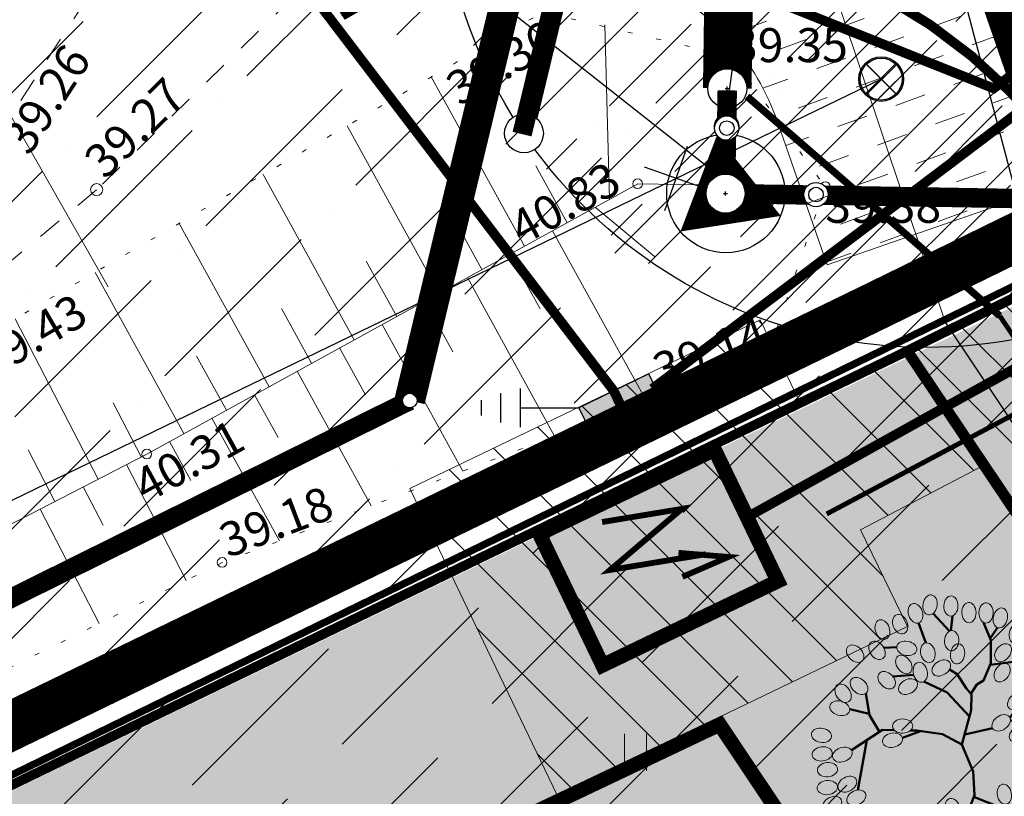
# Model space of a CAD drawing. Units: metres. Extents: x 544743 to 546680, y 6582838 to 6584101.
# Drawn here: x 545198 to 545218, y 6583267 to 6583283 of the extents above; entities that cross this region are included whole.
import ezdxf
from ezdxf.enums import TextEntityAlignment as Align

# ---------------------------------------------------------------- set-up
doc = ezdxf.new("R2010")
doc.units = ezdxf.units.M
doc.set_wipeout_variables(frame=1)
for name, pattern in [('AUDIT_D_170920123006-1', [0]), ('CENTER', [50.8, 31.75, -6.35, 6.35, -6.35]), ('DASHED2', [0.375, 0.25, -0.125]), ('KATASTRIPIIR', [0.02, 0.01, 0.01]), ('KRAAVIPOHI', [3.1, 1, -0.5, 0.1, -0.5, 1]), ('KRUUSKILL', [2, 1, -1]), ('NOLVAALL', [1.2, 0.2, -1]), ('NOLVAKRIIPS', [0.2, 0.1, 0.1]), ('NOLVAPEAL', [0.2, 0.1, 0.1])]:
    doc.linetypes.add(name, pattern=pattern)
for name, color, linetype, lineweight in [('0218_PP_TL-4-02_v01_asendiplaan_2018-02-23$0$_Proj_mahasoit', 253, 'Continuous', 0), ('_Proj_asfaltkatteserv', 1, 'Continuous', 0), ('IGE-KRAAV', 5, 'KRAAVIPOHI', 0), ('IGE-TORU-K1', 16, 'Kanal1', 0), ('IGE-TORU-K2', 98, 'Kanal2', 0), ('IGE-TORU-KS1', 14, 'Survekanal1', 0), ('IGE-TORU-V1', 152, 'Vesi1', 0), ('L1', 83, 'Continuous', 50), ('OPT-DP-ala', 129, 'CENTER', 9), ('OPT-elekter', 1, 'Continuous', 0), ('OPT-plan-side', 112, 'Side uus1', 13), ('OPT-servituut-tehno-plan', 20, 'Continuous', 0), ('OPT-trafoalajaam', 7, 'Continuous', 5), ('OPT-uushaljastus', 90, 'Continuous', 20), ('OPT_ varempr_võrk', 10, 'Continuous', 20), ('Trassi kaitsevöönd', 210, 'Continuous', 0)]:
    doc.layers.add(name, color=color, linetype=linetype, lineweight=lineweight)
for name, color, linetype in [('0_Hydrant', 152, 'Continuous'), ('_Likvkaevud', 7, 'Continuous'), ('_pumplad', 7, 'Continuous'), ('arbres', 7, 'Continuous'), ('GD-17-678 Kodala Rae vald$0$KTRASS', 14, 'Continuous'), ('HALJASTUS', 250, 'Continuous'), ('IGE-KAEV-K', 18, 'Continuous'), ('IGE-KAEV-KS', 14, 'Continuous'), ('IGE-KAEV-V', 152, 'Continuous'), ('IGE-KANAL_KAEVUTABEL', 7, 'Continuous'), ('KANAL_ELEMENDID', 7, 'Continuous'), ('KORGUS', 250, 'Continuous'), ('KTRASS', 6, 'Continuous'), ('OPT-Kanal2', 34, 'Kanal2'), ('OPT-korruselisus', 7, 'Continuous'), ('OPT-maapealne hoonestusala', 7, 'CENTER'), ('OPT-servituut', 6, 'Continuous'), ('OPT-spordirajatised', 31, 'Continuous'), ('OPT-tee kontuurjoon', 7, 'Continuous'), ('OPT_mood-piir', 1, 'Continuous'), ('PIIRIMLEITUD', 1, 'Continuous'), ('RELJEEF', 250, 'Continuous'), ('TEE', 7, 'Continuous'), ('TV_Elekter_asendiplaan$0$PL_proj. kilp', 1, 'Continuous'), ('TV_Elekter_asendiplaan$0$Tingmärgid', 7, 'Continuous'), ('Vesi_elemendid', 7, 'Continuous')]:
    doc.layers.add(name, color=color, linetype=linetype)
doc.layers.add('OPT-uus-haljastus', color=7, linetype='Continuous', lineweight=0, true_color=0xdfff7f)
doc.layers.add('TV_Elekter_asendiplaan$0$PL proj. posti maandus', color=7, linetype='Continuous', true_color=0x00cc00)
doc.layers.add('TV_Elekter_asendiplaan$0$PL_proj. MP kaabelliin', color=7, linetype='Continuous', true_color=0x00007f)
doc.styles.add('Arial', font='arial.ttf')
doc.styles.add('Asendiplaan_14_02_08$0$ARIAL', font='arial.ttf')
doc.styles.add('EVVK_tekst', font='isocp.shx', dxfattribs={"height": 11})
doc.styles.add('GD-17-678 Kodala Rae vald$0$romans', font='romans.shx')
doc.styles.add('romans', font='romans.shx')
doc.styles.get("Standard").update_dxf_attribs({"font": 'txt.shx'})
doc.styles.add('Style-INTL_ISO_ITALIC', font='INTL_ISO_ITALIC.shx')
doc.styles.add('TV_Elekter_asendiplaan$0$SIMPLEX', font='simplex.shx')
doc.styles.add('TV_Elekter_asendiplaan$0$Standard', font='arial.ttf')
doc.linetypes.add('-K-', pattern='A,10,-1.5,["K",romans,S=1.4,R=0,X=-0.7,Y=-0.7],-1.5,10,-3', length=26)
doc.linetypes.add('GD-17-678 Kodala Rae vald$0$-K-', pattern='A,10,-1.5,["K",GD-17-678 Kodala Rae vald$0$romans,S=1.4,R=0,X=-0.7,Y=-0.7],-1.5,10,-3', length=26)
doc.linetypes.add('Kaabel uus1', pattern='A,12.7,-5.08,["W1",Arial,S=2.54,R=0,X=-2.54,Y=-1.27],-5.08', length=22.86)
doc.linetypes.add('Kanal1', pattern='A,3.4,-0.4,["K1",Standard,S=0.5,R=0,X=-0.1,Y=-0.25],-1.2', length=5)
doc.linetypes.add('Kanal2', pattern='A,3.4,-0.4,["K2",Standard,S=0.5,R=0,X=-0.1,Y=-0.25],-1.2', length=5)
doc.linetypes.add('LA2AED', pattern='A,1.5,[136,mkm.shx,S=0.5,R=0,X=0,Y=0],1.5', length=3)
doc.linetypes.add('Side uus1', pattern='A,12.5,-5,["S1",Asendiplaan_14_02_08$0$ARIAL,S=2.5,R=0,X=-2.5,Y=-1.25],-5', length=22.5)
doc.linetypes.add('Survekanal1', pattern='A,3.4,-0.4,["KS1",Standard,S=0.5,R=0,X=-0.1,Y=-0.25],-1.4', length=5.2)
doc.linetypes.add('TOITEKAABEL', pattern='A,10,-7,["W2",Standard,S=2.5,R=0,X=-5,Y=-1],-3,7.5', length=27.5)
doc.linetypes.add('TV_Elekter_asendiplaan$0$1W1', pattern='A,4.5,-0.166,["1W1",TV_Elekter_asendiplaan$0$Standard,S=1,R=0,X=0,Y=-0.5],-2.828', length=7.494)
doc.linetypes.add('TV_Elekter_asendiplaan$0$W1.1_LINE', pattern='A,0.4,-0.1,-0.05,["W1.1",TV_Elekter_asendiplaan$0$SIMPLEX,S=0.1,R=0,X=-0.1,Y=-0.05],-0.2', length=0.75)
doc.linetypes.add('Vesi1', pattern='A,3.4,-0.4,["V1",Standard,S=0.5,R=0,X=-0.1,Y=-0.25],-1.2', length=5)
doc.dimstyles.new('ISO-25', dxfattribs={"dimtxt": 2.5, "dimasz": 2.5, "dimexe": 1.25, "dimexo": 0.625, "dimtad": 1, "dimtxsty": 'Standard', "dimcen": 2.5, "dimadec": 0, "dimazin": 0, "dimtfac": 1, "dimtmove": 0, "dimatfit": 3, "dimfxl": 1, "dimarcsym": 0})

# ---------------------------------------------------------------- blocks, each defined once
blk = doc.blocks.new('RING02_6')
at = {"layer": 'KORGUS', "linetype": 'Continuous', "lineweight": 0}
blk.add_circle((-0.002, -0.001), 0.25, dxfattribs=at)
blk = doc.blocks.new('HEIN_3')
at = {"layer": 'HALJASTUS', "linetype": 'Continuous', "lineweight": 0}
for p, q in [((-0.455, 0.761), (-0.455, -0.761)), ((0.455, 0.761), (0.455, -0.761))]:
    blk.add_line(p, q, dxfattribs=at)
blk = doc.blocks.new('RING02_7')
at = {"layer": 'KORGUS', "lineweight": 0}
blk.add_circle((0, 0), 0.2, dxfattribs=at)
blk = doc.blocks.new('PM039')
at = {"layer": 'L1'}
for p, q in [((4.384, 2.463), (3.937, 1.775)), ((-4.744, 1.404), (-3.938, 1.209)), ((2.09, 1.393), (1.849, 1.057)), ((3.334, 1.505), (2.96, 1.28)), ((4.843, 1.261), (4.107, 1.404)), ((1.869, 0.923), (2.611, 0.955)), ((1.139, 0.623), (-0.008, 0.368)), ((2.687, -3.138), (2.714, -3.422)), ((3.714, -3.828), (2.848, -3.062)), ((2.765, -3.955), (2.813, -4.45))]:
    blk.add_line(p, q, dxfattribs=at)
for points in [[(-1.306, 5.345), (-0.64, 4.614)], [(-1.913, 4.953), (-1.611, 4.137)], [(-0.511, 5.249), (-0.577, 4.636)], [(0.766, 4.974), (1.064, 4.248), (1.064, 3.303), (0.765, 2.587), (0.489, 2.422), (0.24, 2.041)], [(1.334, 4.764), (1.035, 4.32)], [(3.348, 4.08), (3.192, 3.497)], [(-3.342, 3.934), (-2.809, 3.965)], [(2.099, 3.364), (1.035, 3.234)], [(3.566, 3.542), (2.788, 3.448)], [(-0.636, 3.042), (-0.322, 2.847), (0.056, 2.272), (0.269, 2.004), (0.261, 1.367), (-0.122, -0.053)], [(-2.962, 2.749), (-2.112, 2.819)], [(-1.69, 2.539), (-0.732, 2.091), (0.192, 1.111)], [(-4.083, 2.052), (-3.929, 1.162), (-3.518, 0.474)], [(-4.674, -0.28), (-3.393, 0.556), (-2.909, 0.546)], [(-2.575, 0.223), (-1.828, 0.506)], [(-2.241, 0.532), (-1.974, 0.526), (-0.924, 0.381), (-0.122, -0.053)], [(-4.403, -1.921), (-4.035, 0.137)], [(-2.496, -3.893), (-1.228, -3.893), (-0.101, -3.405), (0.387, -2.13), (0.332, -1.161), (-0.122, -0.053)], [(3.623, -2.698), (2.687, -3.138), (0.362, -2.196)], [(1.377, -3.048), (0.992, -2.451)], [(1.096, -3.426), (1.221, -2.805)], [(-1.284, -4.475), (-1.29, -3.893)], [(0.656, -4.382), (0.85, -4.051)], [(1.634, -4.165), (1.263, -4.011)]]:
    blk.add_lwpolyline(points, dxfattribs=at)
at = {"layer": 'OPT-uushaljastus'}
for centre, major_axis in [((-1.437, 5.695), (-0.062, -0.412)), ((-2.035, 5.352), (0.135, -0.395)), ((-0.578, 5.653), (-0.011, -0.417)), ((0.165, 5.38), (-0.013, 0.417)), ((0.869, 5.366), (0.01, 0.417)), ((-2.665, 4.905), (0.158, -0.386)), ((1.457, 5.162), (0.101, 0.405)), ((-3.396, 4.682), (0.13, -0.396)), ((2.12, 4.519), (0.098, 0.406)), ((2.832, 4.614), (0.068, 0.412)), ((3.488, 4.465), (0.068, 0.412)), ((-0.547, 4.223), (0.017, 0.417)), ((-4.519, 3.69), (0.296, -0.294)), ((-3.619, 3.827), (0.243, -0.339)), ((-2.397, 3.908), (0.41, -0.078)), ((-1.527, 3.729), (0.107, -0.403)), ((-0.303, 3.681), (0.059, 0.413)), ((1.568, 3.731), (0.262, 0.324)), ((3.914, 3.738), (0.286, 0.303)), ((-2.515, 3.245), (0.243, -0.339)), ((2.467, 3.507), (0.317, 0.272)), ((-1.838, 2.924), (0.089, -0.407)), ((-0.974, 3.101), (0.351, 0.225)), ((1.529, 2.913), (0.225, 0.351)), ((-3.219, 2.6), (0.296, -0.294)), ((2.504, 2.675), (0.389, 0.151)), ((3.405, 2.709), (0.389, 0.151)), ((4.743, 2.675), (0.365, 0.202)), ((-5.014, 2.061), (0.238, -0.342)), ((-4.356, 2.363), (0.309, -0.28)), ((-2.343, 2.336), (0.365, 0.202)), ((2.12, 1.731), (-0.318, -0.27)), ((3.444, 1.947), (-0.393, -0.14)), ((4.797, 1.894), (0.375, 0.182)), ((-5.153, 1.446), (0.401, -0.116)), ((3.738, 1.495), (0.407, 0.09)), ((5.249, 1.332), (0.396, 0.13)), ((1.492, 0.844), (-0.34, -0.242)), ((2.99, 0.969), (-0.38, 0.173)), ((-2.564, 0.713), (0.417, 0.009)), ((4.139, 0.843), (-0.416, 0.031)), ((-5.905, 0.331), (-0.411, 0.071)), ((-2.982, 0.131), (0.409, 0.081)), ((2.21, 0.384), (-0.354, -0.221)), ((4.239, -0.016), (-0.417, 0.002)), ((-5.874, -0.432), (-0.414, -0.05)), ((-5.043, -0.465), (-0.396, -0.132)), ((-5.657, -1.082), (-0.415, -0.041)), ((5.059, -0.808), (-0.417, -0.002)), ((-5.664, -1.819), (-0.415, -0.041)), ((-4.842, -1.683), (-0.359, -0.213)), ((4.147, -1.839), (-0.416, -0.024)), ((-4.469, -2.238), (0.375, 0.182)), ((1.62, -2.093), (-0.075, 0.41)), ((3.087, -2.247), (0.416, 0.027)), ((5.018, -1.931), (-0.417, -0.002)), ((-5.464, -2.502), (0.369, 0.195)), ((-0.496, -2.668), (0.167, -0.382)), ((3.987, -2.766), (-0.313, 0.275)), ((4.862, -2.877), (-0.371, 0.19)), ((-4.028, -3.399), (0.311, 0.278)), ((-0.963, -3.325), (-0.35, -0.227)), ((1.643, -3.345), (-0.173, 0.38)), ((-3.527, -3.785), (0.201, 0.366)), ((-2.805, -3.988), (-0.14, -0.393)), ((0.98, -3.744), (-0.173, 0.38)), ((2.97, -3.724), (-0.152, 0.389)), ((4.084, -4.01), (-0.343, 0.237)), ((-0.32, -4.049), (-0.319, -0.269)), ((1.907, -4.441), (-0.156, 0.387)), ((-2.568, -4.664), (-0.14, -0.393)), ((-1.916, -4.813), (0.086, 0.408)), ((-1.13, -4.861), (-0.115, 0.401)), ((0.56, -4.746), (0.095, -0.406)), ((2.97, -4.834), (-0.201, 0.365)), ((-0.778, -5.212), (-0.102, 0.405)), ((0.973, -5.666), (0.014, -0.417)), ((1.643, -5.49), (-0.041, 0.415)), ((0.296, -5.754), (-0.056, -0.413))]:
    blk.add_ellipse(centre, major_axis=major_axis, ratio=0.699412, dxfattribs=at)
blk = doc.blocks.new('GD-17-678 Kodala Rae vald$0$EITOOT')
at = {"color": 0, "linetype": 'Continuous'}
for p, q in [((-0.99, 0.99), (0.99, -0.99)), ((-0.99, -0.99), (0.99, 0.99))]:
    blk.add_line(p, q, dxfattribs=at)
blk = doc.blocks.new('VKT_kk_ss_w_siiber')
at = {"layer": 'KANAL_ELEMENDID', "color": 0, "linetype": 'Continuous'}
blk.add_line((0, 0), (0, 0), dxfattribs=at)
at = {"color": 0, "linetype": 'Continuous'}
blk.add_wipeout([(-0.243, -0.064), (-0.226, -0.11), (-0.2, -0.152), (-0.167, -0.188), (-0.127, -0.217), (-0.082, -0.237), (-0.034, -0.249), (0.015, -0.251), (0.064, -0.243), (0.11, -0.226), (0.152, -0.2), (0.188, -0.167), (0.217, -0.127), (0.237, -0.082), (0.249, -0.034), (0.251, 0.015), (0.243, 0.064), (0.226, 0.11), (0.2, 0.152), (0.167, 0.188), (0.127, 0.217), (0.082, 0.237), (0.034, 0.249), (-0.015, 0.251), (-0.064, 0.243), (-0.11, 0.226), (-0.152, 0.2), (-0.188, 0.167), (-0.217, 0.127), (-0.237, 0.082), (-0.249, 0.034), (-0.251, -0.015)], dxfattribs=at).dxf.layer = 'KANAL_ELEMENDID'
at = {"layer": 'KANAL_ELEMENDID', "color": 0, "linetype": 'Continuous'}
for radius in [0.25, 0.15]:
    blk.add_circle((0, 0), radius, dxfattribs=at)
blk = doc.blocks.new('VKT_kk_kvk_w')
blk.add_wipeout([(0.4, 0.039), (0.385, 0.117), (0.354, 0.189), (0.311, 0.255), (0.255, 0.311), (0.189, 0.354), (0.117, 0.385), (0.039, 0.4), (-0.039, 0.4), (-0.117, 0.385), (-0.189, 0.354), (-0.255, 0.311), (-0.311, 0.255), (-0.354, 0.189), (-0.385, 0.117), (-0.4, 0.039), (-0.4, -0.039), (-0.385, -0.117), (-0.354, -0.189), (-0.311, -0.255), (-0.255, -0.311), (-0.189, -0.354), (-0.117, -0.385), (-0.039, -0.4), (0.039, -0.4), (0.117, -0.385), (0.189, -0.354), (0.255, -0.311), (0.311, -0.255), (0.354, -0.189), (0.385, -0.117), (0.4, -0.039)])
for p, q in [((-0.04, 0), (0.04, 0)), ((0, -0.04), (0, 0.04))]:
    blk.add_line(p, q)
blk.add_circle((0, 0), 0.402)
blk = doc.blocks.new('RPproj')
at = {"layer": '_pumplad', "color": 30}
blk.add_lwpolyline([(-0.182, 1.2, 0, 2.088, 0), (0.1, -0.62, 0, 0, 0)], format="xyseb", dxfattribs=at)
at = {"layer": '_pumplad', "color": 30, "linetype": 'AUDIT_D_170920123006-1'}
blk.add_circle((0, 0), 1.216, dxfattribs=at)
at = {"layer": '_pumplad', "style": 'EVVK_tekst', "flags": 12}
for tag, p, height in [('RP', (2.151, 1.55), 1.2), ('Q', (2.051, 0.263), 1), ('H', (2.051, -1.052), 1)]:
    blk.add_attdef(tag, p, '', height=height, dxfattribs=at)
blk = doc.blocks.new('VKT_kk_ss_w')
at = {"layer": 'KANAL_ELEMENDID', "color": 0, "linetype": 'Continuous'}
blk.add_line((0, 0), (0, 0), dxfattribs=at)
at = {"color": 0, "linetype": 'Continuous'}
blk.add_wipeout([(-0.151, 0.003), (-0.148, -0.027), (-0.14, -0.055), (-0.127, -0.081), (-0.109, -0.105), (-0.086, -0.124), (-0.06, -0.138), (-0.032, -0.147), (-0.003, -0.151), (0.027, -0.148), (0.055, -0.14), (0.081, -0.127), (0.105, -0.109), (0.124, -0.086), (0.138, -0.06), (0.147, -0.032), (0.151, -0.003), (0.148, 0.027), (0.14, 0.055), (0.127, 0.081), (0.109, 0.105), (0.086, 0.124), (0.06, 0.138), (0.032, 0.147), (0.003, 0.151), (-0.027, 0.148), (-0.055, 0.14), (-0.081, 0.127), (-0.105, 0.109), (-0.124, 0.086), (-0.138, 0.06), (-0.147, 0.032)], dxfattribs=at).dxf.layer = 'KANAL_ELEMENDID'
at = {"layer": 'KANAL_ELEMENDID', "color": 0, "linetype": 'Continuous'}
blk.add_circle((0, 0), 0.15, dxfattribs=at)
blk = doc.blocks.new('VKT_vk_sk_w')
at = {"color": 0, "linetype": 'Continuous'}
blk.add_wipeout([(-0.4, -0.039), (-0.385, -0.117), (-0.354, -0.189), (-0.311, -0.255), (-0.255, -0.311), (-0.189, -0.354), (-0.117, -0.385), (-0.039, -0.4), (0.039, -0.4), (0.117, -0.385), (0.189, -0.354), (0.255, -0.311), (0.311, -0.255), (0.354, -0.189), (0.385, -0.117), (0.4, -0.039), (0.4, 0.039), (0.385, 0.117), (0.354, 0.189), (0.311, 0.255), (0.255, 0.311), (0.189, 0.354), (0.117, 0.385), (0.039, 0.4), (-0.039, 0.4), (-0.117, 0.385), (-0.189, 0.354), (-0.255, 0.311), (-0.311, 0.255), (-0.354, 0.189), (-0.385, 0.117), (-0.4, 0.039)], dxfattribs=at).dxf.layer = 'Vesi_elemendid'
at = {"layer": 'Vesi_elemendid', "color": 0, "linetype": 'Continuous'}
blk.add_circle((0, 0), 0.4, dxfattribs=at)
blk = doc.blocks.new('TV_Elekter_asendiplaan$0$Projekteeritud posti ja kilbi maandus')
at = {"layer": 'TV_Elekter_asendiplaan$0$Tingmärgid', "color": 92, "linetype": 'Continuous'}
for p, q in [((-2000, -375), (-2000, 375)), ((-1500, -500), (-1500, 500)), ((-2500, -200), (-2500, 200)), ((-1500, 0), (0, 0))]:
    blk.add_line(p, q, dxfattribs=at)
blk = doc.blocks.new('likvkaev')
at = {"ltscale": 0.3}
h = blk.add_hatch(color=0, dxfattribs=at)
edge = h.paths.add_edge_path(flags=17)
edge.add_arc((0, 0), 1.44, 0, 360)
edge = h.paths.add_edge_path()
edge.add_arc((0, 0), 1.53, 0, 360)
blk.add_hatch(color=0, dxfattribs=at).paths.add_polyline_path([(1.05, 0.986, 0.015629), (0.986, 1.05), (-1.05, -0.986, 0.015629), (-0.986, -1.05)])
at = {"color": 0, "ltscale": 0.3}
for points in [[(-1.113, -1.05), (1.05, 1.113)], [(-1.05, -1.113), (1.113, 1.05)]]:
    blk.add_lwpolyline(points, dxfattribs=at)
at = {"color": 0, "ltscale": 0.3, "const_width": 0.1}
blk.add_lwpolyline([(1.018, -1.018), (-1.018, 1.018)], dxfattribs=at)
at = {"color": 0, "ltscale": 0.3}
for radius in [1.53, 1.44]:
    blk.add_circle((0, 0), radius, dxfattribs=at)
blk = doc.blocks.new('KL2')
at = {"layer": 'TV_Elekter_asendiplaan$0$PL_proj. kilp'}
h = blk.add_hatch(color=254, dxfattribs=at)
h.dxf.hatch_style = 1
h.paths.add_polyline_path([(543997.719, 6582963.577), (543997.37, 6582964.297), (543995.93, 6582963.599), (543996.28, 6582962.879)])
at = {"layer": 'TV_Elekter_asendiplaan$0$PL_proj. kilp', "linetype": 'Continuous'}
blk.add_hatch(color=7, dxfattribs=at).paths.add_polyline_path([(543997.37, 6582964.297), (543995.93, 6582963.599), (543996.28, 6582962.879)])
at = {"layer": 'GD-17-678 Kodala Rae vald$0$KTRASS', "color": 7, "linetype": 'GD-17-678 Kodala Rae vald$0$-K-', "ltscale": 0.5, "flags": 128}
for points in [[(544003.119, 6582975.003), (544003.532, 6582973.265), (544004.909, 6582968.056), (544004.909, 6582968.056)], [(543920.128, 6582911.658), (543930.428, 6582919.714), (543942.276, 6582924.901), (543948.588, 6582944.412), (544002.149, 6582970.362)]]:
    blk.add_lwpolyline(points, dxfattribs=at)
at = {"layer": 'IGE-KRAAV', "linetype": 'KRAAVIPOHI', "const_width": 0.4}
blk.add_lwpolyline([(543992.453, 6582963.749), (543951.038, 6582943.214)], dxfattribs=at)
at = {"layer": 'IGE-TORU-K1', "linetype": 'Kanal1', "const_width": 1}
blk.add_lwpolyline([(543999.187, 6582984.168), (543998.986, 6582970.17)], dxfattribs=at)
at = {"layer": 'IGE-TORU-K2', "linetype": 'Kanal2', "const_width": 0.63}
blk.add_lwpolyline([(543997.763, 6582985.832), (543992.453, 6582963.749)], dxfattribs=at)
at = {"layer": 'IGE-TORU-KS1', "linetype": 'Survekanal1', "const_width": 0.4}
blk.add_lwpolyline([(543998.95, 6582968.007), (544004.906, 6582967.905)], dxfattribs=at)
at = {"layer": 'IGE-TORU-V1', "linetype": 'Vesi1', "const_width": 0.4}
blk.add_lwpolyline([(543998.977, 6582986.604), (543994.803, 6582969.246)], dxfattribs=at)
at = {"layer": 'TV_Elekter_asendiplaan$0$PL_proj. kilp', "color": 7, "linetype": 'Continuous'}
for p, q in [((543997.719, 6582963.577), (543997.37, 6582964.297)), ((543996.28, 6582962.879), (543997.719, 6582963.577))]:
    blk.add_line(p, q, dxfattribs=at)
blk.add_lwpolyline([(543996.28, 6582962.879), (543997.719, 6582963.577), (543997.37, 6582964.297), (543995.93, 6582963.599)], close=True, dxfattribs=at)
at = {"layer": '_Likvkaevud', "color": 1, "xscale": 0.3, "yscale": 0.3, "zscale": 0.3}
blk.add_blockref('likvkaev', (544002.153, 6582970.362), dxfattribs=at)
at = {"layer": 'GD-17-678 Kodala Rae vald$0$KTRASS', "ltscale": 0.5, "xscale": 0.5, "yscale": 0.5, "zscale": 0.5, "rotation": 25.59720927410743}
blk.add_blockref('GD-17-678 Kodala Rae vald$0$EITOOT', (543997.937, 6582968.321), dxfattribs=at)
at = {"layer": 'TV_Elekter_asendiplaan$0$PL proj. posti maandus', "linetype": 'Continuous', "xscale": 0.0008, "yscale": 0.0008, "zscale": 0.0008}
blk.add_blockref('TV_Elekter_asendiplaan$0$Projekteeritud posti ja kilbi maandus', (543995.93, 6582963.599), dxfattribs=at)
at = {"layer": 'IGE-KAEV-K'}
for name, p in [('VKT_kk_kvk_w', (543998.986, 6582970.17)), ('VKT_kk_ss_w', (543992.453, 6582963.749))]:
    blk.add_blockref(name, p, dxfattribs=at)
at = {"layer": 'IGE-KAEV-KS'}
for p in [(543998.976, 6582969.393), (544000.813, 6582967.986)]:
    blk.add_blockref('VKT_kk_ss_w_siiber', p, dxfattribs=at)
at = {"layer": 'IGE-KAEV-V'}
blk.add_blockref('VKT_vk_sk_w', (543994.803, 6582969.246), dxfattribs=at)
at = {"layer": 'IGE-TORU-K1', "linetype": 'Kanal1', "const_width": 0.4}
blk.add_lwpolyline([(543998.986, 6582970.13), (543998.95, 6582968.007)], dxfattribs=at)
at = {"layer": 'TV_Elekter_asendiplaan$0$PL_proj. MP kaabelliin', "linetype": 'TV_Elekter_asendiplaan$0$1W1'}
blk.add_lwpolyline([(543977.432, 6583020.994, 0.2, 0.2, 0), (543977.489, 6583020.834, 0.2, 0.2, -0.013051), (543977.497, 6583020.809, 0.2, 0.2, 0), (543987.328, 6582987.742, 0.2, 0.2, -0.086653), (543987.348, 6582987.571, 0.2, 0.2, 0), (543986.755, 6582977.137, 0.2, 0.2, 0.178799), (543986.856, 6582976.805, 0.2, 0.2, 0), (543996.62, 6582963.988, 0.2, 0.2, -0.04983), (543996.672, 6582963.903, 0.2, 0.2, 0), (543996.999, 6582963.228, 0, 0, 0)], format="xyseb", dxfattribs=at)
at = {"layer": '_pumplad'}
blk.add_blockref('RPproj', (543998.956, 6582968.007), dxfattribs=at)
at = {"layer": 'IGE-KAEV-KS'}
blk.add_blockref('VKT_kk_ss_w_siiber', (544000.813, 6582967.986), dxfattribs=at)
at = {"layer": 'IGE-KAEV-K'}
blk.add_blockref('VKT_kk_kvk_w', (543998.95, 6582968.007), dxfattribs=at)
at = {"layer": 'IGE-KAEV-KS'}
blk.add_blockref('VKT_kk_ss_w_siiber', (543998.976, 6582969.353), dxfattribs=at)
at = {"layer": 'IGE-TORU-V1', "linetype": 'Vesi1', "const_width": 0.4}
blk.add_lwpolyline([(543998.938, 6582986.588), (543994.764, 6582969.23)], dxfattribs=at)

msp = doc.modelspace()

# ---------------------------------------------------------------- hatches: boundary and pattern name
at = {"layer": 'OPT-servituut'}
h = msp.add_hatch(dxfattribs=at)
h.set_pattern_fill('ANSI31', color=6, scale=0.3)
h.paths.add_polyline_path([(545343.241, 6583290.817), (545346.591, 6583288.624), (545290.134, 6583194.292), (545277.631, 6583185.649), (545216.664, 6583276.74), (545217.942, 6583277.352), (545218.937, 6583277.845), (545220.12, 6583278.449), (545278.683, 6583191.223), (545287.147, 6583197.089)])
at = {"layer": 'OPT-spordirajatised'}
h = msp.add_hatch(dxfattribs=at)
h.set_pattern_fill('ANSI35', color=6, scale=0.3, style=0)
edge = h.paths.add_edge_path()
edge.add_arc((545216.233, 6583286.178), 10, 0, 360)
at = {"layer": 'OPT-uus-haljastus', "linetype": 'LA2AED', "lineweight": 0, "ltscale": 50, "true_color": 0xfdffd3}
h = msp.add_hatch(color=7, dxfattribs=at)
h.dxf.hatch_style = 1
h.paths.add_polyline_path([(545123.132, 6583161.532), (545137.201, 6583199.933), (545149.153, 6583217.523), (545159.986, 6583232.874), (545166.205, 6583251.972), (545220.292, 6583278.132), (545283.499, 6583183.582), (545281.82, 6583179.839), (545242.589, 6583175.556), (545198.273, 6583170.307)])

# ---------------------------------------------------------------- linework, layer by layer
at = {"layer": '0218_PP_TL-4-02_v01_asendiplaan_2018-02-23$0$_Proj_mahasoit', "flags": 128}
msp.add_lwpolyline([(545199.442, 6583277.457), (545197.067, 6583281.629)], dxfattribs=at)
at = {"layer": 'OPT-DP-ala', "color": 7, "ltscale": 0.2, "const_width": 1}
msp.add_lwpolyline([(545282.063, 6583179.377), (545279.159, 6583179.025), (545121.533, 6583160.396), (545136.3, 6583200.807), (545147.968, 6583217.66), (545159.071, 6583233.504), (545165.249, 6583252.785), (545215.326, 6583277.107), (545219.491, 6583279.146), (545218.747, 6583280.975), (545217.72, 6583283.94)], dxfattribs=at)
at = {"layer": 'OPT-elekter', "color": 232, "linetype": 'Kaabel uus1', "ltscale": 0.3, "const_width": 0.1, "flags": 128}
msp.add_lwpolyline([(545214.228, 6583272.787), (545229.774, 6583281.052), (545229.774, 6583281.052), (545251.919, 6583248.286)], dxfattribs=at)
at = {"layer": 'OPT-Kanal2', "ltscale": 1.5, "const_width": 0.1}
msp.add_lwpolyline([(545217.789, 6583276.864), (545245.231, 6583236.029), (545246.938, 6583233.487), (545277.002, 6583188.7), (545287.081, 6583194.546), (545315.206, 6583241.838)], dxfattribs=at)
at = {"layer": 'OPT-korruselisus', "flags": 128}
msp.add_lwpolyline([(545187.006, 6583290.117), (545198.864, 6583290.117), (545212.268, 6583279.548)], dxfattribs=at)
at = {"layer": 'OPT-maapealne hoonestusala', "color": 250, "ltscale": 0.2, "const_width": 0.3}
msp.add_lwpolyline([(545179.751, 6583231.985), (545182.754, 6583254.562), (545212.027, 6583268.457), (545227.974, 6583244.567), (545215.061, 6583236.278)], close=True, dxfattribs=at)
at = {"layer": 'OPT-servituut', "color": 6, "flags": 128}
msp.add_lwpolyline([(545343.241, 6583290.817), (545346.591, 6583288.624), (545290.134, 6583194.292), (545277.631, 6583185.649), (545216.664, 6583276.74), (545216.664, 6583276.74), (545216.664, 6583276.74), (545217.942, 6583277.352), (545218.937, 6583277.845), (545218.937, 6583277.845), (545220.12, 6583278.449), (545220.12, 6583278.449), (545220.12, 6583278.449), (545220.12, 6583278.449), (545220.12, 6583278.449), (545220.12, 6583278.449), (545278.683, 6583191.223), (545287.147, 6583197.089)], close=True, dxfattribs=at)
at = {"layer": 'OPT-spordirajatised', "color": 6}
msp.add_circle((545216.28, 6583286.213), 10, dxfattribs=at)
at = {"layer": 'OPT-trafoalajaam', "ltscale": 1.5, "const_width": 0.3}
msp.add_lwpolyline([(545208.318, 6583272.377), (545209.617, 6583269.673), (545213.223, 6583271.405), (545211.923, 6583274.109)], close=True, dxfattribs=at)
at = {"layer": 'OPT-trafoalajaam', "ltscale": 1.5, "const_width": 0.12}
for points in [[(545209.608, 6583272.621), (545211.249, 6583272.892), (545209.771, 6583271.635), (545211.744, 6583271.96)], [(545211.261, 6583271.494), (545212.207, 6583271.903), (545211.18, 6583271.987)]]:
    msp.add_lwpolyline(points, dxfattribs=at)
at = {"layer": 'OPT_mood-piir', "const_width": 0.2, "flags": 128}
for points in [[(545280.328, 6583180.156), (545215.88, 6583276.142), (545220.871, 6583278.622), (545220.17, 6583280.702), (545231.726, 6583289.633), (545231.982, 6583279.379), (545289.36, 6583193.404), (545281.582, 6583180.302), (545280.328, 6583180.156)], [(545174.264, 6583226.307), (545172.844, 6583255.277), (545215.875, 6583276.135), (545237.011, 6583244.683), (545216.732, 6583231.307), (545174.264, 6583226.307)]]:
    msp.add_lwpolyline(points, dxfattribs=at)
at = {"layer": 'PIIRIMLEITUD', "color": 24, "linetype": 'KATASTRIPIIR', "lineweight": 0, "ltscale": 0.5, "const_width": 0.15}
msp.add_lwpolyline([(545122.84, 6583161.5), (545136.97, 6583200.23), (545148.82, 6583217.3), (545159.72, 6583232.92), (545165.864, 6583252.002), (545220.63, 6583278.72), (545219.92, 6583280.78), (545263.443, 6583314.128), (545332.44, 6583276.36), (545320.134, 6583255.693), (545325.228, 6583252.701), (545281.556, 6583180.136), (545122.84, 6583161.5)], close=True, dxfattribs=at)
at = {"layer": 'RELJEEF', "linetype": 'NOLVAKRIIPS', "lineweight": 0, "ltscale": 0.5}
for p, q in [((545209.763, 6583279.262), (545209.664, 6583282.853)), ((545208.011, 6583278.298), (545206.094, 6583281.779)), ((545206.259, 6583277.333), (545204.365, 6583280.774)), ((545208.887, 6583278.78), (545208.244, 6583279.947)), ((545204.507, 6583276.369), (545202.635, 6583279.769)), ((545214.196, 6583279.517), (545210.34, 6583279.58)), ((545209.464, 6583279.098), (545210.686, 6583278.083)), ((545207.135, 6583277.816), (545206.5, 6583278.969)), ((545202.755, 6583275.404), (545200.905, 6583278.764)), ((545208.588, 6583278.615), (545210.52, 6583275.107)), ((545207.712, 6583278.133), (545208.333, 6583277.005)), ((545205.383, 6583276.851), (545204.755, 6583277.991)), ((545201.003, 6583274.44), (545199.176, 6583277.758)), ((545206.836, 6583277.651), (545208.632, 6583274.389)), ((545203.631, 6583275.887), (545203.011, 6583277.013)), ((545205.96, 6583277.169), (545206.536, 6583276.122)), ((545199.236, 6583273.503), (545197.534, 6583276.804)), ((545205.084, 6583276.686), (545206.744, 6583273.671)), ((545204.208, 6583276.204), (545204.738, 6583275.24)), ((545201.879, 6583274.922), (545201.266, 6583276.035)), ((545203.332, 6583275.722), (545204.856, 6583272.953)), ((545202.456, 6583275.24), (545202.941, 6583274.358)), ((545200.125, 6583273.961), (545199.55, 6583275.076)), ((545201.58, 6583274.757), (545202.968, 6583272.235)), ((545200.704, 6583274.275), (545201.144, 6583273.476)), ((545198.347, 6583273.044), (545197.798, 6583274.11)), ((545199.822, 6583273.804), (545201.05, 6583271.421)), ((545198.933, 6583273.346), (545199.34, 6583272.556)), ((545198.044, 6583272.888), (545199.258, 6583270.533))]:
    msp.add_line(p, q, dxfattribs=at)
at = {"layer": 'RELJEEF', "linetype": 'NOLVAALL', "lineweight": 0, "ltscale": 0.5}
for points in [[(545141.09, 6583230.33), (545146.793, 6583235.634), (545152.617, 6583239.225), (545156.702, 6583246.841), (545158.622, 6583254.146), (545162.345, 6583258.248), (545177.98, 6583265.96), (545190.89, 6583271.994), (545197.21, 6583276.616), (545208.386, 6583283.111), (545212.281, 6583282.199), (545214.196, 6583279.517)], [(545214.196, 6583279.517), (545213.016, 6583276.056), (545201.792, 6583271.788), (545180.935, 6583261.459), (545172.525, 6583257.497), (545165.111, 6583253.752), (545163.262, 6583250.902), (545157.051, 6583234.495), (545153.49, 6583231.614), (545147.166, 6583229.908), (545144.549, 6583227.933), (545142.987, 6583227.526), (545141.177, 6583228.129), (545140.738, 6583228.905), (545141.09, 6583230.33)]]:
    msp.add_lwpolyline(points, dxfattribs=at)
at = {"layer": 'RELJEEF', "linetype": 'NOLVAPEAL', "lineweight": 0, "ltscale": 0.5}
msp.add_lwpolyline([(545142.81, 6583229.36), (545147.547, 6583233.01), (545154.782, 6583235.76), (545156.691, 6583239.743), (545161.387, 6583254.231), (545162.755, 6583255.765), (545179.79, 6583263.48), (545200.24, 6583274.02), (545210.34, 6583279.58)], dxfattribs=at)
at = {"layer": 'TEE', "linetype": 'KRUUSKILL', "lineweight": 0, "ltscale": 0.5}
for points in [[(545158.332, 6583260.336), (545169.239, 6583265.063), (545176.864, 6583268.027), (545189.971, 6583274.411), (545197.103, 6583280.458), (545202.165, 6583288.256), (545202.659, 6583292.715)], [(545210.047, 6583284.564), (545205.765, 6583284.749), (545203.255, 6583283.42), (545199.206, 6583279.455), (545190.772, 6583272.451), (545177.899, 6583266.119), (545170.223, 6583263.137), (545160.008, 6583257.667)]]:
    msp.add_lwpolyline(points, dxfattribs=at)
at = {"layer": 'Trassi kaitsevöönd', "lineweight": 0, "ltscale": 0.5, "flags": 128}
msp.add_lwpolyline([(545216.664, 6583276.74), (545213.237, 6583286.977), (545216.852, 6583288.111), (545220.119, 6583278.449), (545216.664, 6583276.74)], dxfattribs=at)

# ---------------------------------------------------------------- block references
at = {"layer": 'HALJASTUS', "linetype": 'Continuous', "lineweight": 0, "xscale": 0.5, "yscale": 0.5}
msp.add_blockref('HEIN_3', (545210.297, 6583267.882), dxfattribs=at)
at = {"layer": 'KORGUS', "lineweight": 0, "xscale": 0.5, "yscale": 0.5}
for p in [(545212.28, 6583282.2), (545210.34, 6583279.58), (545214.2, 6583279.52), (545213.02, 6583276.06), (545200.24, 6583274.02), (545201.79, 6583271.79)]:
    msp.add_blockref('RING02_7', p, dxfattribs=at)
at = {"layer": 'KORGUS', "linetype": 'Continuous', "lineweight": 0, "xscale": 0.5, "yscale": 0.5}
msp.add_blockref('RING02_6', (545199.21, 6583279.46), dxfattribs=at)
at = {"layer": 'OPT-uushaljastus', "xscale": 0.5, "yscale": 0.5, "zscale": 0.5}
msp.add_blockref('PM039', (545217.074, 6583268.068), dxfattribs=at)

# ---------------------------------------------------------------- texts
at = {"layer": 'KORGUS', "linetype": 'Continuous', "lineweight": 0, "style": 'Style-INTL_ISO_ITALIC'}
for s, rotation, p in [('39.36', 30.1633, (545206.501, 6583281.462)), ('40.83', 28.8326, (545207.797, 6583278.606)), ('39.43', 30.1633, (545196.843, 6583275.848)), ('39.14', 20.8196, (545210.708, 6583275.709)), ('40.31', 28.8326, (545200.059, 6583273.303)), ('39.18', 20.8196, (545201.784, 6583272.204))]:
    msp.add_text(s, height=0.7, rotation=rotation, dxfattribs=at).set_placement(p, align=Align.MIDDLE_LEFT)
for s, p in [('39.35', (545212.28, 6583282.433)), ('39.38', (545214.2, 6583279.127))]:
    msp.add_text(s, height=0.7, dxfattribs=at).set_placement(p, align=Align.MIDDLE_LEFT)
for s, rotation, width, p in [('39.26', 57.0108, 0.999997, (545197.527, 6583280.322)), ('39.27', 44.3995, 0.999835, (545199.139, 6583279.897))]:
    msp.add_text(s, height=0.7, rotation=rotation, dxfattribs=dict(at, width=width)).set_placement(p, align=Align.MIDDLE_LEFT)

# ---------------------------------------------------------------- next in the draw order: block references
at = {"layer": 'arbres'}
msp.add_blockref('KL2', (1213.197, 311.372), dxfattribs=at)

# ---------------------------------------------------------------- next in the draw order: hatches: boundary and pattern name
at = {"layer": '0218_PP_TL-4-02_v01_asendiplaan_2018-02-23$0$_Proj_mahasoit'}
h = msp.add_hatch(dxfattribs=at)
h.set_pattern_fill('DASH', color=251, scale=0.2, angle=20)
h.set_pattern_definition([(20, (-211.5054, 0), (0.37952202319, 0.81388760521), [0.635, -0.635])])
edge = h.paths.add_edge_path()
edge.add_line((545200.4, 6583326.26), (545195.473, 6583323.71))
edge.add_line((545195.473, 6583323.71), (545205.765, 6583293.942))
edge.add_line((545205.765, 6583293.942), (545205.866, 6583293.652))
edge.add_arc((545201.142, 6583292.013), 5, -70.8618, 19.1382, ccw=False)
edge.add_line((545202.782, 6583287.289), (545204.257, 6583283.038))
edge.add_line((545204.257, 6583283.038), (545206.855, 6583283.94))
edge.add_arc((545208.494, 6583279.216), 5, 19.1382, 109.1382, ccw=False)
edge.add_line((545213.218, 6583280.855), (545214.238, 6583277.915))
edge.add_line((545214.238, 6583277.915), (545219.198, 6583279.636))
edge.add_line((545219.198, 6583279.636), (545213.323, 6583296.565))
edge.add_line((545213.323, 6583296.565), (545211.063, 6583295.745))
edge.add_line((545211.063, 6583295.745), (545200.4, 6583326.26))
at = {"layer": 'OPT-servituut-tehno-plan', "true_color": 0xe00000}
h = msp.add_hatch(dxfattribs=at)
h.set_pattern_fill('ANSI31', color=12, scale=0.3, angle=90)
h.paths.add_polyline_path([(545280.933, 6583201.876), (545277.485, 6583202.66), (545229.283, 6583274.697), (545228.645, 6583277.087), (545223.703, 6583273.445), (545243.779, 6583244.077), (545247.901, 6583246.853), (545249.154, 6583244.964), (545243.958, 6583241.62), (545280.783, 6583187.843), (545277.119, 6583185.279), (545215.974, 6583276.192), (545225.846, 6583281.275), (545225.887, 6583289.322), (545221.007, 6583296.112), (545219.564, 6583298.416), (545222.286, 6583300.549), (545223.786, 6583298.359), (545228.378, 6583291.856), (545231.779, 6583294.28), (545231.936, 6583282.063), (545232.076, 6583279.328), (545234.896, 6583274.758), (545281.518, 6583205.215), (545282.345, 6583204.717), (545298.117, 6583230.891), (545296.317, 6583232.08), (545298.458, 6583235.298), (545300.059, 6583234.279), (545304.183, 6583240.993), (545301.681, 6583242.553), (545305.939, 6583249.703), (545307.542, 6583248.615), (545315.349, 6583261.73), (545318.37, 6583259.97), (545284.088, 6583203.668), (545281.559, 6583202.003), (545258.009, 6583237.333), (545250.274, 6583248.636), (545231.279, 6583276.647), (545231.282, 6583275.306)])
h = msp.add_hatch(dxfattribs=at)
h.set_pattern_fill('ANSI31', color=12, scale=0.3, angle=90)
h.paths.add_polyline_path([(545205.649, 6583273.313), (545212.86, 6583276.778), (545213.683, 6583275.075), (545215.831, 6583276.146), (545217.204, 6583274.131), (545217.441, 6583273.776), (545214.924, 6583272.458), (545215.892, 6583270.469), (545208.681, 6583267.004)])
at = {"layer": 'OPT_ varempr_võrk', "linetype": 'DASHED2', "ltscale": 5}
h = msp.add_hatch(dxfattribs=at)
h.set_pattern_fill('ANSI36', color=30, scale=0.5)
edge = h.paths.add_edge_path()
edge.add_arc((545212.191, 6583279.415), 20, 0, 360)

# ---------------------------------------------------------------- next in the draw order: linework, layer by layer
at = {"layer": '0_Hydrant', "linetype": 'DASHED2', "ltscale": 20}
for centre in [(545197.992, 6583343.083), (545245.359, 6583234.906)]:
    msp.add_circle(centre, 100, dxfattribs=at)
at = {"layer": '_Proj_asfaltkatteserv', "flags": 128}
msp.add_lwpolyline([(545368.323, 6583598.388), (545255.987, 6583470.167, -0.129175), (545242.198, 6583460.845), (545170.8, 6583435.791, 0.4132), (545165.891, 6583425.62), (545211.063, 6583295.745), (545213.323, 6583296.565), (545219.198, 6583279.636), (545214.238, 6583277.915), (545213.218, 6583280.855, 0.414214), (545206.855, 6583283.94), (545204.257, 6583283.038), (545202.782, 6583287.289, 0.414214), (545205.866, 6583293.652), (545205.765, 6583293.942), (545155.823, 6583437.857, 0.423962), (545151.912, 6583439.674), (545110.835, 6583423.874), (545109.112, 6583428.354), (545150.597, 6583444.311, 0.404803), (545152.353, 6583448.097), (545124.159, 6583529.097, -0.003627), (545119.477, 6583542.872), (545091.475, 6583627.244, -0.003578)], format="xyb", dxfattribs=at)
at = {"layer": 'KTRASS', "color": 7, "linetype": '-K-', "lineweight": 0, "ltscale": 0.5, "flags": 128}
msp.add_lwpolyline([(545155.5, 6583236.27), (545161.785, 6583255.784), (545214.936, 6583281.535)], dxfattribs=at)
at = {"layer": 'OPT-elekter', "linetype": 'TV_Elekter_asendiplaan$0$W1.1_LINE', "lineweight": 9, "ltscale": 8, "const_width": 0.2}
msp.add_lwpolyline([(545227.843, 6583289.831), (545226.47, 6583287.317), (545210.64, 6583275.363)], dxfattribs=at)
at = {"layer": 'OPT-elekter', "linetype": 'TOITEKAABEL', "lineweight": 9, "ltscale": 0.3, "const_width": 0.2}
msp.add_lwpolyline([(545212.649, 6583272.753), (545216.719, 6583275.016), (545227.538, 6583280.996), (545227.366, 6583287.681)], dxfattribs=at)
at = {"layer": 'OPT-Kanal2', "ltscale": 1.5, "const_width": 0.15}
msp.add_lwpolyline([(545217.789, 6583276.864), (545212.591, 6583281.378)], dxfattribs=at)
at = {"layer": 'OPT-plan-side', "lineweight": 9, "ltscale": 0.4, "const_width": 0.2}
msp.add_lwpolyline([(545197.792, 6583312.201), (545206.964, 6583285.815), (545217.666, 6583281.543), (545230.52, 6583291.195)], dxfattribs=at)
at = {"layer": 'OPT-servituut-tehno-plan', "color": 1, "linetype": 'Continuous', "flags": 128}
for points in [[(545277.119, 6583185.279), (545215.974, 6583276.192), (545225.846, 6583281.275), (545225.887, 6583289.322), (545221.007, 6583296.112), (545219.564, 6583298.416), (545222.286, 6583300.549), (545223.786, 6583298.359), (545228.378, 6583291.856), (545231.779, 6583294.28), (545231.936, 6583282.063), (545232.076, 6583279.328), (545234.896, 6583274.758), (545281.518, 6583205.215), (545282.345, 6583204.717), (545298.117, 6583230.891), (545296.317, 6583232.08), (545298.458, 6583235.298), (545300.059, 6583234.279), (545304.183, 6583240.993), (545301.681, 6583242.553), (545305.939, 6583249.703), (545307.542, 6583248.615)], [(545205.649, 6583273.313), (545212.86, 6583276.778), (545213.683, 6583275.075), (545215.831, 6583276.146), (545215.831, 6583276.146), (545217.204, 6583274.131), (545217.441, 6583273.776), (545217.441, 6583273.776), (545214.924, 6583272.458), (545215.892, 6583270.469), (545208.681, 6583267.004), (545205.649, 6583273.313)]]:
    msp.add_lwpolyline(points, dxfattribs=at)
at = {"layer": 'OPT-tee kontuurjoon', "linetype": 'ByBlock', "ltscale": 0.2, "const_width": 0.2}
msp.add_lwpolyline([(545218.709, 6583280.685, 0.381698), (545204.257, 6583283.038)], format="xyb", dxfattribs=at)
at = {"layer": 'OPT_ varempr_võrk', "color": 30, "linetype": 'DASHED2', "ltscale": 5}
msp.add_circle((545212.191, 6583279.415), 20, dxfattribs=at)

# ---------------------------------------------------------------- next in the draw order: leaders
at = {"layer": 'IGE-KANAL_KAEVUTABEL'}
msp.add_leader([(545212.228, 6583281.497), (545216.356, 6583311.556)], dimstyle='ISO-25', override={"dimasz": 1, "dimldrblk": 'None'}, dxfattribs=at)

doc.saveas('drawing.dxf')
